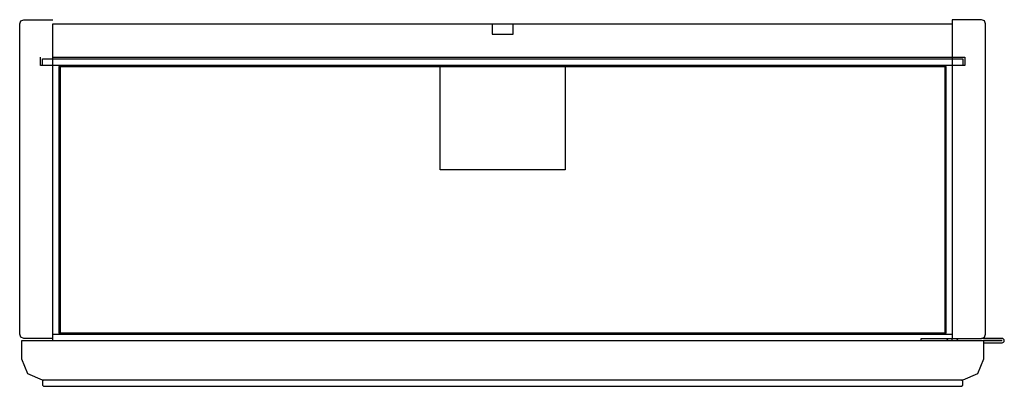
# Model space of a CAD drawing. Extents: x -0.236 to 0.236, y -0.176 to 0.
import ezdxf

# ---------------------------------------------------------------- set-up
doc = ezdxf.new("R2010")
doc.units = 0
doc.layers.get('defpoints').update_dxf_attribs({"color": 4})

msp = doc.modelspace()

# ---------------------------------------------------------------- linework, layer by layer
for points in [[(-0.2205, -0.154), (-0.2205, -0.002), (0.2115, -0.002), (0.2115, -0.153), (0.2255, -0.153), (0.22691, -0.15241), (0.2275, -0.151), (0.2275, -0.002), (0.22691, -0.00059), (0.2255, 0), (0.2115, 0), (0.2115, -0.002)], [(-0.2205, -0.153), (-0.2345, -0.153), (-0.23591, -0.15241), (-0.2365, -0.151), (-0.2365, -0.002), (-0.23591, -0.00059), (-0.2345, 0), (-0.2205, 0)], [(-0.0095, -0.002), (-0.0095, -0.007), (0.0005, -0.007), (0.0005, -0.002)], [(-0.2205, -0.018), (0.2115, -0.018)], [(-0.2205, -0.151), (0.2115, -0.151)], [(0.2265, -0.1541), (0.23545, -0.154), (0.2265, -0.154), (0.2265, -0.163), (0.22357, -0.17007), (0.2165, -0.173), (-0.2255, -0.173), (-0.23257, -0.17007), (-0.2355, -0.163), (-0.2355, -0.154), (0.2265, -0.154)], [(0.1965, -0.154), (0.1965, -0.153), (0.2115, -0.153)], [(0.2265, -0.1551), (0.23545, -0.1551), (0.23584, -0.15503), (0.23619, -0.15479), (0.23643, -0.15444), (0.2365, -0.15405), (0.23643, -0.15366), (0.23619, -0.15331), (0.23584, -0.15307), (0.23545, -0.153), (0.2255, -0.153)], [(0.2265, -0.163), (0.22357, -0.17007), (0.2165, -0.173), (-0.225, -0.173), (-0.2255, -0.173), (-0.23257, -0.17007), (-0.2355, -0.16301)], [(-0.225, -0.173), (-0.2255, -0.1735), (-0.2255, -0.1755), (-0.225, -0.176), (0.216, -0.176), (0.2165, -0.1755), (0.2165, -0.1735), (0.216, -0.173)]]:
    msp.add_lwpolyline(points)
at = {"layer": 'defpoints'}
for points in [[(0.2115, -0.018), (0.2175, -0.018), (0.2175, -0.022), (-0.2265, -0.022), (-0.2265, -0.018)], [(-0.2255, -0.022), (-0.2255, -0.0188), (0.2165, -0.0188), (0.2165, -0.022)], [(-0.2175, -0.0225), (-0.217, -0.022), (-0.217, -0.151), (-0.2175, -0.1505)], [(0.0255, -0.022), (0.0255, -0.072), (-0.0345, -0.072), (-0.0345, -0.022)], [(0.2085, -0.1505), (0.2085, -0.0225)], [(-0.2355, -0.154), (0.2265, -0.154)], [(0.2095, -0.154), (0.2085, -0.153)], [(0.2115, -0.154), (0.2115, -0.153)], [(0.2115, -0.153), (0.2255, -0.153)], [(0.2135, -0.154), (0.2145, -0.153)]]:
    msp.add_lwpolyline(points, dxfattribs=at)
msp.add_lwpolyline([(0.2085, -0.0225), (0.208, -0.022), (0.208, -0.151), (0.2085, -0.1505), (-0.2175, -0.1505), (-0.2175, -0.0225)], close=True, dxfattribs=at)

doc.saveas('drawing.dxf')
